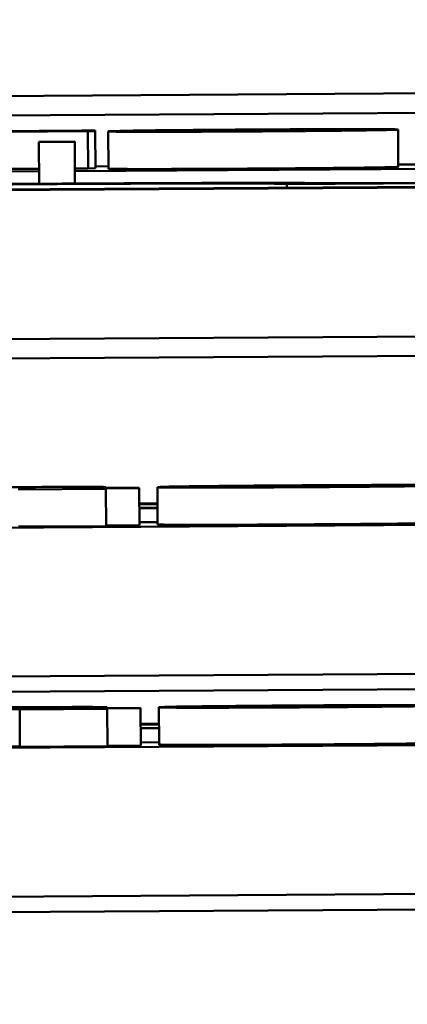
# Model space of a CAD drawing. Units: inches. Extents: x 6 to 258, y 3 to 201.
# Drawn here: x 210 to 210, y 70 to 70 of the extents above; entities that cross this region are included whole.
import ezdxf

# ---------------------------------------------------------------- set-up
doc = ezdxf.new("R2010")
doc.units = ezdxf.units.IN
doc.header["$LTSCALE"] = 12
doc.header["$MEASUREMENT"] = 0
doc.layers.add('Visible (ANSI)', color=7, linetype='Continuous', lineweight=50)

msp = doc.modelspace()

# ---------------------------------------------------------------- linework, layer by layer
at = {"layer": 'Visible (ANSI)'}
for p, q in [((208.17512, 69.94849), (213.72154, 69.98308)), ((208.17508, 69.95371), (212.08251, 69.97808)), ((212.08267, 69.95277), (207.14276, 69.92196)), ((212.07666, 69.95296), (207.14876, 69.92223)), ((209.62097, 69.95314), (209.62291, 69.95315)), ((209.62103, 69.94314), (209.62097, 69.95314)), ((209.62291, 69.95315), (209.62291, 69.95329)), ((209.62297, 69.94315), (209.62291, 69.95315)), ((209.62646, 69.94308), (209.6264, 69.95308)), ((209.70433, 69.94357), (209.70427, 69.95356)), ((209.61741, 69.95037), (209.60778, 69.95031)), ((209.60778, 69.95031), (209.60778, 69.95024)), ((209.60778, 69.95024), (209.61741, 69.9503)), ((209.60785, 69.939), (209.60778, 69.95024)), ((209.61741, 69.9503), (209.61741, 69.95037)), ((209.61748, 69.93906), (209.61741, 69.9503)), ((209.59981, 69.94231), (209.60783, 69.94236)), ((209.61746, 69.94242), (209.76234, 69.94333)), ((209.62297, 69.94315), (209.62103, 69.94314)), ((209.62297, 69.94367), (209.62646, 69.94369)), ((209.70433, 69.94418), (209.70919, 69.94421)), ((209.76236, 69.93947), (209.67438, 69.93892)), ((209.68985, 69.93913), (209.76236, 69.93958)), ((209.67438, 69.93798), (209.67438, 69.93892)), ((205.6221, 69.86726), (213.72195, 69.91778)), ((207.14301, 69.88197), (212.08292, 69.91277)), ((209.62576, 69.85727), (209.62576, 69.85749)), ((209.63475, 69.85733), (209.62576, 69.85727)), ((209.62576, 69.85717), (209.63475, 69.85723)), ((209.62576, 69.85704), (209.62576, 69.85717)), ((209.63475, 69.85723), (209.63475, 69.85733)), ((209.63482, 69.84723), (209.63475, 69.85723)), ((209.63968, 69.84749), (209.63961, 69.85749)), ((211.16881, 69.85642), (207.26138, 69.83205)), ((209.60226, 69.85689), (209.62576, 69.85704)), ((209.62582, 69.84704), (209.62576, 69.85704)), ((209.63478, 69.85309), (209.63964, 69.85312)), ((209.63478, 69.85287), (209.63964, 69.8529)), ((209.63479, 69.85192), (209.63965, 69.85195)), ((209.63965, 69.85184), (209.63479, 69.85181)), ((209.62582, 69.84704), (209.60232, 69.84689)), ((209.63482, 69.84723), (209.62582, 69.84717)), ((209.63967, 69.84809), (209.63481, 69.84806)), ((207.26163, 69.79205), (211.16906, 69.81642)), ((209.58196, 69.80239), (210.9896, 69.81117)), ((211.16918, 69.79728), (207.26175, 69.77292)), ((209.57994, 69.79775), (209.60263, 69.79789)), ((209.60263, 69.79776), (209.62613, 69.7979)), ((209.60263, 69.79789), (209.60263, 69.79776)), ((209.60269, 69.78776), (209.60263, 69.79776)), ((209.62613, 69.79814), (209.62613, 69.79836)), ((209.63512, 69.79819), (209.62613, 69.79814)), ((209.62613, 69.79804), (209.63512, 69.79809)), ((209.62613, 69.7979), (209.62613, 69.79804)), ((209.62619, 69.7879), (209.62613, 69.7979)), ((209.63512, 69.79809), (209.63512, 69.79819)), ((209.63518, 69.78809), (209.63512, 69.79809)), ((209.64005, 69.78836), (209.63998, 69.79836)), ((209.63515, 69.79395), (209.64001, 69.79398)), ((209.63515, 69.79373), (209.64001, 69.79376)), ((209.63516, 69.79278), (209.64002, 69.79281)), ((209.64002, 69.79271), (209.63516, 69.79268)), ((209.64004, 69.78896), (209.63518, 69.78893)), ((209.60269, 69.78789), (209.58, 69.78775)), ((209.62619, 69.7879), (209.60269, 69.78776)), ((209.63518, 69.78809), (209.62619, 69.78804)), ((205.62303, 69.71856), (215.67284, 69.78124)), ((207.262, 69.73292), (212.20191, 69.76372))]:
    msp.add_line(p, q, dxfattribs=at)
for major_axis, start_param, end_param in [((0.06167, 0.00038), 0, 3.141593), ((0.07908, 0.00049), 0.221965, 2.461731)]:
    msp.add_ellipse((209.61271, 69.93854), major_axis=major_axis, ratio=0.006236, start_param=start_param, end_param=end_param, dxfattribs=at)
for points, degree, knots in [([(209.60541, 69.95316), (209.60363, 69.95314), (209.60183, 69.95312), (209.59969, 69.9531), (209.59744, 69.95308), (209.59576, 69.95306)], 3, [-0.06964502, -0.06964502, -0.06964502, -0.06964502, -0.01720445, -0.01720445, 0, 0, 0, 0]), ([(209.59576, 69.95297), (209.59835, 69.95299), (209.60099, 69.95301), (209.60485, 69.95304), (209.60785, 69.95307), (209.6114, 69.95309)], 3, [-0.08838343, -0.08838343, -0.08838343, -0.08838343, -0.02706381, -0.02706381, 0, 0, 0, 0]), ([(209.61781, 69.95326), (209.61564, 69.95325), (209.61347, 69.95323), (209.60984, 69.9532), (209.60759, 69.95318), (209.60541, 69.95316)], 3, [-0.04493855, -0.04493855, -0.04493855, -0.04493855, -0.0193464, -0.0193464, 0, 0, 0, 0]), ([(209.6114, 69.95309), (209.61439, 69.95311), (209.61636, 69.95312), (209.61868, 69.95313), (209.61998, 69.95314), (209.62097, 69.95314)], 3, [-0.01504506, -0.01504506, -0.01504506, -0.01504506, -0.00796597, -0.00796597, 0, 0, 0, 0]), ([(209.62291, 69.95329), (209.62207, 69.95329), (209.6212, 69.95328), (209.61998, 69.95328), (209.61893, 69.95327), (209.61781, 69.95326)], 3, [-0.02753664, -0.02753664, -0.02753664, -0.02753664, -0.00855226, -0.00855226, 0, 0, 0, 0]), ([(209.66537, 69.95357), (209.66211, 69.95355), (209.65883, 69.95353), (209.65273, 69.95348), (209.64989, 69.95346), (209.64324, 69.9534), (209.63975, 69.95337), (209.63452, 69.9533), (209.63166, 69.95326), (209.62723, 69.95316), (209.6264, 69.95312), (209.6264, 69.95308)], 3, [-0.2378641, -0.2378641, -0.2378641, -0.2378641, -0.1925801, -0.1925801, -0.1516098, -0.1516098, -0.0919168, -0.0919168, -0.0472154, -0.0472154, 0, 0, 0, 0]), ([(209.6264, 69.95308), (209.6264, 69.95306), (209.62668, 69.95304), (209.62795, 69.953), (209.62887, 69.95299), (209.63228, 69.95296), (209.63496, 69.95296), (209.64054, 69.95296), (209.64417, 69.95297), (209.65366, 69.953), (209.65955, 69.95304), (209.66538, 69.95307)], 3, [-0.1383832, -0.1383832, -0.1383832, -0.1383832, -0.1202364, -0.1202364, -0.1038546, -0.1038546, -0.0777622, -0.0777622, -0.0444103, -0.0444103, 0, 0, 0, 0]), ([(209.65046, 69.95323), (209.65046, 69.95326), (209.65099, 69.95329), (209.6531, 69.95334), (209.65388, 69.95336), (209.65492, 69.95337)], 3, [-0.04632912, -0.04632912, -0.04632912, -0.04632912, -0.01289552, -0.01289552, 0, 0, 0, 0]), ([(209.6546, 69.95314), (209.65288, 69.95315), (209.65201, 69.95316), (209.65073, 69.95318), (209.65046, 69.9532), (209.65046, 69.95323)], 3, [-0.04343851, -0.04343851, -0.04343851, -0.04343851, -0.02957337, -0.02957337, 0, 0, 0, 0]), ([(209.66554, 69.95318), (209.66416, 69.95317), (209.66279, 69.95316), (209.66037, 69.95315), (209.65909, 69.95315), (209.65655, 69.95314), (209.65548, 69.95314), (209.6546, 69.95314)], 3, [-0.03663358, -0.03663358, -0.03663358, -0.03663358, -0.02268993, -0.02268993, -0.01152978, -0.01152978, 0, 0, 0, 0]), ([(209.65492, 69.95337), (209.65557, 69.95338), (209.65631, 69.95339), (209.65825, 69.95341), (209.65917, 69.95342), (209.66142, 69.95344), (209.6634, 69.95345), (209.66537, 69.95347)], 3, [-0.02086425, -0.02086425, -0.02086425, -0.02086425, -0.01835981, -0.01835981, -0.01502885, -0.01502885, 0, 0, 0, 0]), ([(209.70427, 69.95356), (209.70427, 69.95359), (209.70399, 69.95361), (209.70271, 69.95364), (209.70178, 69.95365), (209.69813, 69.95368), (209.69524, 69.95368), (209.69013, 69.95368), (209.68652, 69.95368), (209.67706, 69.95364), (209.67119, 69.95361), (209.66537, 69.95357)], 3, [-0.1242098, -0.1242098, -0.1242098, -0.1242098, -0.1107526, -0.1107526, -0.0986282, -0.0986282, -0.0774936, -0.0774936, -0.0443045, -0.0443045, 0, 0, 0, 0]), ([(209.66537, 69.95347), (209.66664, 69.95348), (209.66791, 69.95348), (209.67108, 69.9535), (209.67225, 69.9535), (209.674, 69.9535), (209.67513, 69.9535), (209.67607, 69.9535)], 3, [-0.0179411, -0.0179411, -0.0179411, -0.0179411, -0.01565328, -0.01565328, -0.0120877, -0.0120877, 0, 0, 0, 0]), ([(209.66538, 69.95307), (209.66864, 69.95309), (209.67193, 69.95311), (209.67803, 69.95316), (209.68087, 69.95318), (209.68746, 69.95324), (209.6909, 69.95328), (209.69638, 69.95335), (209.69911, 69.95339), (209.70343, 69.95348), (209.70427, 69.95353), (209.70427, 69.95356)], 3, [-0.211016, -0.211016, -0.211016, -0.211016, -0.1730019, -0.1730019, -0.1386796, -0.1386796, -0.0893676, -0.0893676, -0.0471774, -0.0471774, 0, 0, 0, 0]), ([(209.67599, 69.95327), (209.67535, 69.95326), (209.67459, 69.95326), (209.67274, 69.95324), (209.67175, 69.95323), (209.66908, 69.9532), (209.66734, 69.95319), (209.66554, 69.95318)], 3, [-0.02902772, -0.02902772, -0.02902772, -0.02902772, -0.02174704, -0.02174704, -0.01369288, -0.01369288, 0, 0, 0, 0]), ([(209.6802, 69.95341), (209.6802, 69.95337), (209.67944, 69.95335), (209.67826, 69.95331), (209.67733, 69.95329), (209.67599, 69.95327)], 3, [-0.03170541, -0.03170541, -0.03170541, -0.03170541, -0.01752458, -0.01752458, 0, 0, 0, 0]), ([(209.67607, 69.9535), (209.67769, 69.9535), (209.67859, 69.95349), (209.67997, 69.95346), (209.6802, 69.95344), (209.6802, 69.95341)], 3, [-0.04432915, -0.04432915, -0.04432915, -0.04432915, -0.02751577, -0.02751577, 0, 0, 0, 0]), ([(209.60783, 69.94306), (209.60584, 69.94305), (209.60173, 69.94302), (209.59981, 69.943)], 2, [0.484477, 0.484477, 0.484477, 1, 1.487378, 1.487378, 1.487378]), ([(209.62576, 69.85749), (209.62576, 69.85751), (209.62556, 69.85753), (209.62457, 69.85755), (209.62387, 69.85756), (209.62148, 69.85758), (209.61994, 69.85758), (209.61672, 69.85757), (209.61432, 69.85756), (209.60756, 69.85754), (209.60275, 69.85751), (209.59828, 69.85748)], 3, [-0.08654911, -0.08654911, -0.08654911, -0.08654911, -0.07535677, -0.07535677, -0.06594584, -0.06594584, -0.05411777, -0.05411777, -0.03401315, -0.03401315, 0, 0, 0, 0]), ([(209.67851, 69.85799), (209.67525, 69.85797), (209.67196, 69.85794), (209.66585, 69.8579), (209.66302, 69.85788), (209.65643, 69.85782), (209.65299, 69.85778), (209.64751, 69.85771), (209.64477, 69.85767), (209.64046, 69.85758), (209.63961, 69.85753), (209.63961, 69.85749)], 3, [-0.211016, -0.211016, -0.211016, -0.211016, -0.1730019, -0.1730019, -0.1386796, -0.1386796, -0.0893676, -0.0893676, -0.0471774, -0.0471774, 0, 0, 0, 0]), ([(209.63961, 69.85749), (209.63961, 69.85747), (209.6399, 69.85745), (209.64118, 69.85742), (209.64211, 69.8574), (209.64576, 69.85738), (209.64865, 69.85737), (209.65375, 69.85738), (209.65737, 69.85738), (209.66683, 69.85742), (209.6727, 69.85745), (209.67851, 69.85749)], 3, [-0.1242098, -0.1242098, -0.1242098, -0.1242098, -0.1107526, -0.1107526, -0.0986282, -0.0986282, -0.0774936, -0.0774936, -0.0443045, -0.0443045, 0, 0, 0, 0]), ([(209.66368, 69.85765), (209.66368, 69.85769), (209.66445, 69.85771), (209.66563, 69.85775), (209.66656, 69.85777), (209.6679, 69.85779)], 3, [-0.03170541, -0.03170541, -0.03170541, -0.03170541, -0.01752458, -0.01752458, 0, 0, 0, 0]), ([(209.66782, 69.85756), (209.6662, 69.85756), (209.6653, 69.85757), (209.66392, 69.8576), (209.66368, 69.85762), (209.66368, 69.85765)], 3, [-0.04432915, -0.04432915, -0.04432915, -0.04432915, -0.02751577, -0.02751577, 0, 0, 0, 0]), ([(209.67851, 69.85759), (209.67724, 69.85758), (209.67597, 69.85758), (209.67281, 69.85756), (209.67164, 69.85756), (209.66989, 69.85755), (209.66876, 69.85755), (209.66782, 69.85756)], 3, [-0.0179411, -0.0179411, -0.0179411, -0.0179411, -0.01565328, -0.01565328, -0.0120877, -0.0120877, 0, 0, 0, 0]), ([(209.6679, 69.85779), (209.66854, 69.85779), (209.6693, 69.8578), (209.67115, 69.85782), (209.67214, 69.85783), (209.67481, 69.85786), (209.67655, 69.85787), (209.67835, 69.85788)], 3, [-0.02902772, -0.02902772, -0.02902772, -0.02902772, -0.02174704, -0.02174704, -0.01369288, -0.01369288, 0, 0, 0, 0]), ([(209.67835, 69.85788), (209.67973, 69.85789), (209.6811, 69.8579), (209.68351, 69.85791), (209.6848, 69.85791), (209.68733, 69.85792), (209.68841, 69.85792), (209.68929, 69.85792)], 3, [-0.03663358, -0.03663358, -0.03663358, -0.03663358, -0.02268993, -0.02268993, -0.01152978, -0.01152978, 0, 0, 0, 0]), ([(209.71749, 69.85798), (209.71749, 69.858), (209.71721, 69.85802), (209.71594, 69.85806), (209.71502, 69.85807), (209.7116, 69.8581), (209.70893, 69.8581), (209.70334, 69.8581), (209.69971, 69.85809), (209.69022, 69.85805), (209.68434, 69.85802), (209.67851, 69.85799)], 3, [-0.1383832, -0.1383832, -0.1383832, -0.1383832, -0.1202364, -0.1202364, -0.1038546, -0.1038546, -0.0777622, -0.0777622, -0.0444103, -0.0444103, 0, 0, 0, 0]), ([(209.67851, 69.85749), (209.68177, 69.85751), (209.68505, 69.85753), (209.69116, 69.85757), (209.69399, 69.8576), (209.70065, 69.85766), (209.70413, 69.85769), (209.70937, 69.85776), (209.71223, 69.8578), (209.71666, 69.8579), (209.71749, 69.85794), (209.71749, 69.85798)], 3, [-0.2378641, -0.2378641, -0.2378641, -0.2378641, -0.1925801, -0.1925801, -0.1516098, -0.1516098, -0.0919168, -0.0919168, -0.0472154, -0.0472154, 0, 0, 0, 0]), ([(209.68897, 69.85769), (209.68832, 69.85768), (209.68758, 69.85767), (209.68564, 69.85765), (209.68472, 69.85764), (209.68246, 69.85762), (209.68048, 69.8576), (209.67851, 69.85759)], 3, [-0.02086425, -0.02086425, -0.02086425, -0.02086425, -0.01835981, -0.01835981, -0.01502885, -0.01502885, 0, 0, 0, 0]), ([(209.69342, 69.85783), (209.69342, 69.8578), (209.69289, 69.85776), (209.69078, 69.85772), (209.69001, 69.8577), (209.68897, 69.85769)], 3, [-0.04632912, -0.04632912, -0.04632912, -0.04632912, -0.01289552, -0.01289552, 0, 0, 0, 0]), ([(209.68929, 69.85792), (209.69101, 69.85791), (209.69188, 69.8579), (209.69315, 69.85788), (209.69342, 69.85786), (209.69342, 69.85783)], 3, [-0.04343851, -0.04343851, -0.04343851, -0.04343851, -0.02957337, -0.02957337, 0, 0, 0, 0]), ([(209.71786, 69.79884), (209.71786, 69.79887), (209.71758, 69.79889), (209.71631, 69.79892), (209.71539, 69.79893), (209.71197, 69.79896), (209.7093, 69.79896), (209.70371, 69.79896), (209.70008, 69.79895), (209.69059, 69.79892), (209.68471, 69.79889), (209.67888, 69.79885)], 3, [-0.1383832, -0.1383832, -0.1383832, -0.1383832, -0.1202364, -0.1202364, -0.1038546, -0.1038546, -0.0777622, -0.0777622, -0.0444103, -0.0444103, 0, 0, 0, 0]), ([(209.62613, 69.79836), (209.62613, 69.79837), (209.62593, 69.79839), (209.62494, 69.79842), (209.62424, 69.79842), (209.62185, 69.79844), (209.62031, 69.79844), (209.61709, 69.79844), (209.61469, 69.79843), (209.60793, 69.7984), (209.60312, 69.79837), (209.59865, 69.79834)], 3, [-0.08654911, -0.08654911, -0.08654911, -0.08654911, -0.07535677, -0.07535677, -0.06594584, -0.06594584, -0.05411777, -0.05411777, -0.03401315, -0.03401315, 0, 0, 0, 0]), ([(209.67888, 69.79885), (209.67561, 69.79883), (209.67233, 69.79881), (209.66622, 69.79876), (209.66339, 69.79874), (209.6568, 69.79868), (209.65336, 69.79864), (209.64788, 69.79858), (209.64514, 69.79854), (209.64082, 69.79844), (209.63998, 69.7984), (209.63998, 69.79836)], 3, [-0.211016, -0.211016, -0.211016, -0.211016, -0.1730019, -0.1730019, -0.1386796, -0.1386796, -0.0893676, -0.0893676, -0.0471774, -0.0471774, 0, 0, 0, 0]), ([(209.63998, 69.79836), (209.63998, 69.79834), (209.64026, 69.79831), (209.64155, 69.79828), (209.64248, 69.79827), (209.64613, 69.79824), (209.64902, 69.79824), (209.65412, 69.79824), (209.65773, 69.79825), (209.66719, 69.79828), (209.67307, 69.79831), (209.67888, 69.79835)], 3, [-0.1242098, -0.1242098, -0.1242098, -0.1242098, -0.1107526, -0.1107526, -0.0986282, -0.0986282, -0.0774936, -0.0774936, -0.0443045, -0.0443045, 0, 0, 0, 0]), ([(209.66405, 69.79851), (209.66405, 69.79855), (209.66482, 69.79858), (209.666, 69.79861), (209.66693, 69.79863), (209.66826, 69.79865)], 3, [-0.03170541, -0.03170541, -0.03170541, -0.03170541, -0.01752458, -0.01752458, 0, 0, 0, 0]), ([(209.66818, 69.79842), (209.66656, 69.79842), (209.66567, 69.79844), (209.66429, 69.79846), (209.66405, 69.79849), (209.66405, 69.79851)], 3, [-0.04432915, -0.04432915, -0.04432915, -0.04432915, -0.02751577, -0.02751577, 0, 0, 0, 0]), ([(209.67888, 69.79846), (209.67761, 69.79845), (209.67634, 69.79844), (209.67318, 69.79843), (209.67201, 69.79842), (209.67026, 69.79842), (209.66913, 69.79842), (209.66818, 69.79842)], 3, [-0.0179411, -0.0179411, -0.0179411, -0.0179411, -0.01565328, -0.01565328, -0.0120877, -0.0120877, 0, 0, 0, 0]), ([(209.66826, 69.79865), (209.66891, 69.79866), (209.66967, 69.79867), (209.67152, 69.79869), (209.67251, 69.7987), (209.67518, 69.79872), (209.67692, 69.79873), (209.67872, 69.79874)], 3, [-0.02902772, -0.02902772, -0.02902772, -0.02902772, -0.02174704, -0.02174704, -0.01369288, -0.01369288, 0, 0, 0, 0]), ([(209.67872, 69.79874), (209.6801, 69.79875), (209.68147, 69.79876), (209.68388, 69.79877), (209.68517, 69.79878), (209.6877, 69.79878), (209.68877, 69.79878), (209.68966, 69.79878)], 3, [-0.03663358, -0.03663358, -0.03663358, -0.03663358, -0.02268993, -0.02268993, -0.01152978, -0.01152978, 0, 0, 0, 0]), ([(209.67888, 69.79835), (209.68214, 69.79837), (209.68542, 69.79839), (209.69153, 69.79844), (209.69436, 69.79846), (209.70102, 69.79852), (209.7045, 69.79856), (209.70974, 69.79862), (209.71259, 69.79866), (209.71702, 69.79876), (209.71786, 69.79881), (209.71786, 69.79884)], 3, [-0.2378641, -0.2378641, -0.2378641, -0.2378641, -0.1925801, -0.1925801, -0.1516098, -0.1516098, -0.0919168, -0.0919168, -0.0472154, -0.0472154, 0, 0, 0, 0]), ([(209.68933, 69.79855), (209.68869, 69.79854), (209.68795, 69.79853), (209.68601, 69.79851), (209.68508, 69.7985), (209.68283, 69.79848), (209.68085, 69.79847), (209.67888, 69.79846)], 3, [-0.02086425, -0.02086425, -0.02086425, -0.02086425, -0.01835981, -0.01835981, -0.01502885, -0.01502885, 0, 0, 0, 0]), ([(209.69379, 69.79869), (209.69379, 69.79866), (209.69326, 69.79863), (209.69115, 69.79858), (209.69038, 69.79856), (209.68933, 69.79855)], 3, [-0.04632912, -0.04632912, -0.04632912, -0.04632912, -0.01289552, -0.01289552, 0, 0, 0, 0]), ([(209.68966, 69.79878), (209.69138, 69.79878), (209.69225, 69.79876), (209.69352, 69.79874), (209.69379, 69.79872), (209.69379, 69.79869)], 3, [-0.04343851, -0.04343851, -0.04343851, -0.04343851, -0.02957337, -0.02957337, 0, 0, 0, 0])]:
    msp.add_open_spline(points, degree=degree, knots=knots, dxfattribs=at)
for points in [[(209.62103, 69.94314), (209.61975, 69.94314), (209.61746, 69.94312)], [(209.66544, 69.94307), (209.64696, 69.94296), (209.62646, 69.94296), (209.62646, 69.94308)], [(209.70433, 69.94357), (209.70434, 69.94345), (209.684, 69.94319), (209.66544, 69.94307)], [(209.67858, 69.84749), (209.6601, 69.84737), (209.63968, 69.84738), (209.63968, 69.84749)], [(209.71755, 69.84798), (209.71755, 69.84786), (209.69705, 69.8476), (209.67858, 69.84749)], [(209.67894, 69.78835), (209.66047, 69.78824), (209.64005, 69.78824), (209.64005, 69.78836)], [(209.71792, 69.78884), (209.71792, 69.78873), (209.69742, 69.78847), (209.67894, 69.78835)]]:
    msp.add_open_spline(points, degree=2, dxfattribs=at)

doc.saveas('drawing.dxf')
